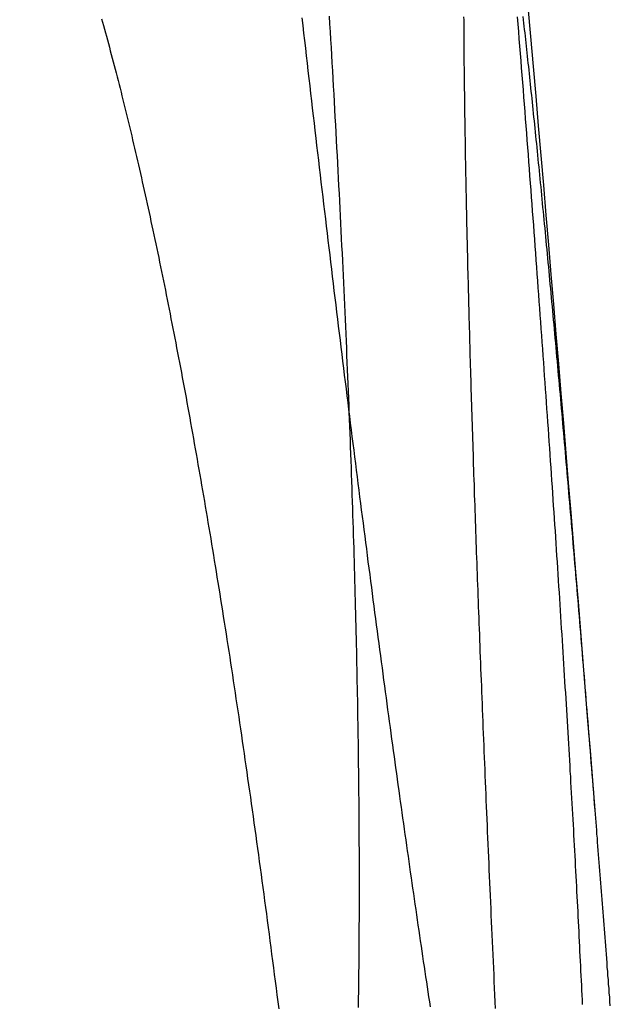
# Model space of a CAD drawing. Extents: x -59 to 290, y -218 to 1000.
# Drawn here: x 70 to 71, y -143 to -141 of the extents above; entities that cross this region are included whole.
import ezdxf

# ---------------------------------------------------------------- set-up
doc = ezdxf.new("R2010")
doc.units = 0
doc.header["$LTSCALE"] = 50
doc.linetypes.add('VERDECKT', pattern=[0.375, 0.25, -0.125])
doc.layers.get('0').update_dxf_attribs({"linetype": 'CONTINUOUS'})
doc.layers.add('STEMPEL', color=3, linetype='CONTINUOUS')

# ---------------------------------------------------------------- blocks, each defined once
blk = doc.blocks.new('A$CA408CCC1')
at = {"color": 1}
for points in [[(70.8374, 15.6253, 0), (70.8375, 15.6352, 0), (70.8377, 15.6451, 0), (70.8378, 15.6551, 0), (70.8379, 15.665, 0), (70.8381, 15.675, 0), (70.8382, 15.6851, 0), (70.8383, 15.6951, 0), (70.8384, 15.7052, 0), (70.8385, 15.7154, 0), (70.8386, 15.7255, 0), (70.8387, 15.7357, 0), (70.8388, 15.746, 0), (70.8388, 15.7562, 0), (70.8389, 15.7665, 0), (70.839, 15.7768, 0), (70.839, 15.7872, 0), (70.8391, 15.7976, 0), (70.8391, 15.808, 0), (70.8391, 15.8185, 0), (70.8392, 15.8289, 0), (70.8392, 15.8394, 0), (70.8392, 15.85, 0), (70.8392, 15.8606, 0), (70.8392, 15.8712, 0), (70.8392, 15.8818, 0), (70.8392, 15.8925, 0), (70.8392, 15.9031, 0), (70.8391, 15.9139, 0), (70.8391, 15.9246, 0), (70.8391, 15.9354, 0), (70.839, 15.9462, 0), (70.839, 15.957, 0), (70.8389, 15.9679, 0), (70.8389, 15.9788, 0), (70.8388, 15.9897, 0), (70.8387, 16.0007, 0), (70.8386, 16.0116, 0), (70.8385, 16.0226, 0), (70.8384, 16.0337, 0), (70.8383, 16.0447, 0), (70.8382, 16.0558, 0), (70.8381, 16.067, 0), (70.838, 16.0782, 0), (70.8379, 16.0894, 0), (70.8377, 16.1007, 0), (70.8376, 16.1121, 0), (70.8374, 16.1235, 0), (70.8373, 16.1349, 0), (70.8371, 16.1464, 0), (70.837, 16.158, 0), (70.8368, 16.1696, 0), (70.8366, 16.1812, 0), (70.8364, 16.1929, 0), (70.8362, 16.2046, 0), (70.836, 16.2164, 0), (70.8358, 16.2282, 0), (70.8356, 16.2401, 0), (70.8353, 16.252, 0), (70.8351, 16.264, 0), (70.8349, 16.276, 0), (70.8346, 16.2881, 0), (70.8344, 16.3002, 0), (70.8341, 16.3124, 0), (70.8339, 16.3246, 0), (70.8336, 16.3368, 0), (70.8333, 16.3491, 0), (70.833, 16.3614, 0), (70.8327, 16.3738, 0), (70.8324, 16.3863, 0), (70.8321, 16.3987, 0), (70.8318, 16.4112, 0), (70.8315, 16.4238, 0), (70.8311, 16.4364, 0), (70.8308, 16.4491, 0), (70.8304, 16.4618, 0), (70.8301, 16.4745, 0), (70.8297, 16.4873, 0), (70.8294, 16.5001, 0), (70.829, 16.513, 0), (70.8286, 16.5259, 0), (70.8282, 16.5388, 0), (70.8278, 16.5518, 0), (70.8274, 16.5649, 0), (70.827, 16.5779, 0), (70.8266, 16.5911, 0), (70.8261, 16.6042, 0), (70.8257, 16.6174, 0), (70.8253, 16.6307, 0), (70.8248, 16.644, 0), (70.8244, 16.6573, 0), (70.8239, 16.6707, 0), (70.8234, 16.6841, 0), (70.823, 16.6975, 0), (70.8225, 16.711, 0), (70.822, 16.7246, 0), (70.8215, 16.7381, 0), (70.821, 16.7518, 0), (70.8204, 16.7654, 0), (70.8199, 16.7791, 0), (70.8194, 16.7928, 0), (70.8188, 16.8066, 0), (70.8183, 16.8204, 0), (70.8177, 16.8343, 0), (70.8172, 16.8482, 0), (70.8166, 16.8621, 0), (70.816, 16.8761, 0), (70.8154, 16.8901, 0), (70.8148, 16.9041, 0), (70.8142, 16.9182, 0), (70.8136, 16.9323, 0), (70.813, 16.9464, 0), (70.8124, 16.9606, 0), (70.8118, 16.9748, 0), (70.8111, 16.9891, 0), (70.8105, 17.0034, 0), (70.8098, 17.0177, 0), (70.8092, 17.0321, 0), (70.8085, 17.0465, 0), (70.8078, 17.0609, 0), (70.8071, 17.0753, 0), (70.8064, 17.0898, 0), (70.8057, 17.1044, 0), (70.805, 17.1189, 0), (70.8043, 17.1335, 0), (70.8036, 17.1482, 0), (70.8029, 17.1628, 0), (70.8021, 17.1775, 0), (70.8014, 17.1922, 0), (70.8006, 17.207, 0), (70.7999, 17.2218, 0), (70.7991, 17.2366, 0), (70.7984, 17.2514, 0), (70.7976, 17.2663, 0), (70.7968, 17.2812, 0), (70.796, 17.2961, 0), (70.7952, 17.3111, 0), (70.7944, 17.3261, 0), (70.7936, 17.3411, 0), (70.7927, 17.3561, 0), (70.7919, 17.3712, 0), (70.7911, 17.3863, 0), (70.7902, 17.4015, 0), (70.7894, 17.4166, 0), (70.7885, 17.4318, 0), (70.7876, 17.447, 0), (70.7868, 17.4623, 0), (70.7859, 17.4775, 0), (70.785, 17.4928, 0), (70.7841, 17.5081, 0), (70.7832, 17.5235, 0), (70.7823, 17.5388, 0), (70.7813, 17.5542, 0), (70.7804, 17.5696, 0)], [(71.3019, 16.0124, 0), (71.301, 16.0242, 0), (71.3, 16.036, 0), (71.2991, 16.0478, 0), (71.2982, 16.0595, 0), (71.2972, 16.0712, 0), (71.2963, 16.0828, 0), (71.2954, 16.0944, 0), (71.2945, 16.106, 0), (71.2935, 16.1175, 0), (71.2926, 16.129, 0), (71.2917, 16.1405, 0), (71.2908, 16.1519, 0), (71.2898, 16.1633, 0), (71.2889, 16.1746, 0), (71.288, 16.1859, 0), (71.2871, 16.1972, 0), (71.2862, 16.2084, 0), (71.2853, 16.2196, 0), (71.2844, 16.2308, 0), (71.2835, 16.2419, 0), (71.2826, 16.2529, 0), (71.2817, 16.264, 0), (71.2808, 16.2749, 0), (71.2799, 16.2859, 0), (71.279, 16.2968, 0), (71.2781, 16.3077, 0), (71.2772, 16.3185, 0), (71.2763, 16.3293, 0), (71.2754, 16.34, 0), (71.2745, 16.3507, 0), (71.2737, 16.3614, 0), (71.2728, 16.372, 0), (71.2719, 16.3826, 0), (71.271, 16.3931, 0), (71.2702, 16.4036, 0), (71.2693, 16.4141, 0), (71.2684, 16.4245, 0), (71.2676, 16.4349, 0), (71.2667, 16.4452, 0), (71.2658, 16.4555, 0), (71.265, 16.4657, 0), (71.2641, 16.4759, 0), (71.2633, 16.4861, 0), (71.2624, 16.4963, 0), (71.2615, 16.5064, 0), (71.2607, 16.5165, 0), (71.2598, 16.5266, 0), (71.259, 16.5367, 0), (71.2581, 16.5467, 0), (71.2573, 16.5567, 0), (71.2564, 16.5667, 0), (71.2556, 16.5767, 0), (71.2547, 16.5867, 0), (71.2539, 16.5966, 0), (71.253, 16.6065, 0), (71.2522, 16.6164, 0), (71.2513, 16.6263, 0), (71.2505, 16.6361, 0), (71.2496, 16.6459, 0), (71.2488, 16.6557, 0), (71.2479, 16.6655, 0), (71.2471, 16.6752, 0), (71.2462, 16.685, 0), (71.2454, 16.6947, 0), (71.2446, 16.7043, 0), (71.2437, 16.714, 0), (71.2429, 16.7236, 0), (71.242, 16.7332, 0), (71.2412, 16.7428, 0), (71.2404, 16.7523, 0), (71.2395, 16.7619, 0), (71.2387, 16.7714, 0), (71.2378, 16.7808, 0), (71.237, 16.7903, 0), (71.2362, 16.7997, 0), (71.2353, 16.8091, 0), (71.2345, 16.8185, 0), (71.2337, 16.8278, 0), (71.2328, 16.8371, 0), (71.232, 16.8464, 0), (71.2312, 16.8557, 0), (71.2303, 16.8649, 0), (71.2295, 16.8741, 0), (71.2287, 16.8833, 0), (71.2279, 16.8925, 0), (71.227, 16.9016, 0), (71.2262, 16.9107, 0), (71.2254, 16.9198, 0), (71.2246, 16.9288, 0), (71.2237, 16.9378, 0), (71.2229, 16.9468, 0), (71.2221, 16.9558, 0), (71.2213, 16.9647, 0), (71.2205, 16.9736, 0), (71.2197, 16.9825, 0), (71.2188, 16.9913, 0), (71.218, 17.0001, 0), (71.2172, 17.0089, 0), (71.2164, 17.0177, 0), (71.2156, 17.0264, 0), (71.2148, 17.0351, 0), (71.214, 17.0438, 0), (71.2132, 17.0524, 0), (71.2124, 17.061, 0), (71.2116, 17.0696, 0), (71.2108, 17.0781, 0), (71.2099, 17.0866, 0), (71.2091, 17.0951, 0), (71.2083, 17.1036, 0), (71.2075, 17.112, 0), (71.2068, 17.1204, 0), (71.206, 17.1287, 0), (71.2052, 17.137, 0), (71.2044, 17.1453, 0), (71.2036, 17.1536, 0), (71.2028, 17.1618, 0), (71.202, 17.17, 0), (71.2012, 17.1782, 0), (71.2004, 17.1863, 0), (71.1996, 17.1944, 0), (71.1988, 17.2025, 0), (71.1981, 17.2105, 0), (71.1973, 17.2185, 0), (71.1965, 17.2265, 0), (71.1957, 17.2344, 0), (71.1949, 17.2423, 0), (71.1942, 17.2502, 0), (71.1934, 17.258, 0), (71.1926, 17.2658, 0), (71.1918, 17.2736, 0), (71.1911, 17.2813, 0), (71.1903, 17.289, 0), (71.1895, 17.2967, 0), (71.1888, 17.3043, 0), (71.188, 17.3119, 0), (71.1872, 17.3195, 0), (71.1865, 17.327, 0), (71.1857, 17.3345, 0), (71.1849, 17.3419, 0), (71.1842, 17.3494, 0), (71.1834, 17.3568, 0), (71.1827, 17.3641, 0), (71.1819, 17.3715, 0), (71.1812, 17.3787, 0), (71.1804, 17.386, 0), (71.1797, 17.3932, 0), (71.1789, 17.4004, 0), (71.1782, 17.4076, 0), (71.1774, 17.4147, 0), (71.1767, 17.4217, 0), (71.176, 17.4288, 0), (71.1752, 17.4358, 0), (71.1745, 17.4428, 0), (71.1737, 17.4497, 0), (71.173, 17.4566, 0), (71.1723, 17.4635, 0), (71.1715, 17.4703, 0), (71.1708, 17.4771, 0), (71.1701, 17.4839, 0), (71.1694, 17.4906, 0), (71.1686, 17.4973, 0), (71.1679, 17.5039, 0), (71.1672, 17.5105, 0), (71.1665, 17.5171, 0), (71.1657, 17.5237, 0), (71.165, 17.5302, 0), (71.1643, 17.5366, 0), (71.1636, 17.5431, 0), (71.1629, 17.5495, 0), (71.1622, 17.5558, 0), (71.1615, 17.5622, 0), (71.1608, 17.5684, 0)], [(71.0438, 17.5679, 0), (71.0439, 17.5615, 0), (71.0439, 17.555, 0), (71.0439, 17.5485, 0), (71.044, 17.542, 0), (71.044, 17.5355, 0), (71.0441, 17.5289, 0), (71.0441, 17.5222, 0), (71.0442, 17.5156, 0), (71.0442, 17.5088, 0), (71.0443, 17.5021, 0), (71.0443, 17.4953, 0), (71.0444, 17.4885, 0), (71.0445, 17.4816, 0), (71.0445, 17.4747, 0), (71.0446, 17.4678, 0), (71.0447, 17.4608, 0), (71.0447, 17.4538, 0), (71.0448, 17.4467, 0), (71.0449, 17.4396, 0), (71.045, 17.4325, 0), (71.0451, 17.4253, 0), (71.0452, 17.4181, 0), (71.0453, 17.4109, 0), (71.0454, 17.4036, 0), (71.0455, 17.3963, 0), (71.0456, 17.389, 0), (71.0457, 17.3816, 0), (71.0458, 17.3742, 0), (71.0459, 17.3667, 0), (71.046, 17.3592, 0), (71.0461, 17.3517, 0), (71.0462, 17.3441, 0), (71.0463, 17.3365, 0), (71.0465, 17.3288, 0), (71.0466, 17.3212, 0), (71.0467, 17.3135, 0), (71.0469, 17.3057, 0), (71.047, 17.2979, 0), (71.0471, 17.2901, 0), (71.0473, 17.2822, 0), (71.0474, 17.2743, 0), (71.0476, 17.2664, 0), (71.0477, 17.2585, 0), (71.0479, 17.2505, 0), (71.048, 17.2424, 0), (71.0482, 17.2343, 0), (71.0483, 17.2262, 0), (71.0485, 17.2181, 0), (71.0487, 17.2099, 0), (71.0488, 17.2017, 0), (71.049, 17.1935, 0), (71.0492, 17.1852, 0), (71.0494, 17.1769, 0), (71.0496, 17.1685, 0), (71.0497, 17.1601, 0), (71.0499, 17.1517, 0), (71.0501, 17.1433, 0), (71.0503, 17.1348, 0), (71.0505, 17.1262, 0), (71.0507, 17.1177, 0), (71.0509, 17.1091, 0), (71.0511, 17.1005, 0), (71.0513, 17.0918, 0), (71.0515, 17.0831, 0), (71.0517, 17.0744, 0), (71.052, 17.0657, 0), (71.0522, 17.0569, 0), (71.0524, 17.048, 0), (71.0526, 17.0392, 0), (71.0528, 17.0303, 0), (71.0531, 17.0214, 0), (71.0533, 17.0125, 0), (71.0535, 17.0035, 0), (71.0538, 16.9945, 0), (71.054, 16.9854, 0), (71.0543, 16.9763, 0), (71.0545, 16.9672, 0), (71.0548, 16.9581, 0), (71.055, 16.9489, 0), (71.0553, 16.9397, 0), (71.0555, 16.9305, 0), (71.0558, 16.9213, 0), (71.056, 16.912, 0), (71.0563, 16.9026, 0), (71.0566, 16.8933, 0), (71.0568, 16.8839, 0), (71.0571, 16.8745, 0), (71.0574, 16.8651, 0), (71.0577, 16.8556, 0), (71.058, 16.8461, 0), (71.0582, 16.8366, 0), (71.0585, 16.827, 0), (71.0588, 16.8175, 0), (71.0591, 16.8078, 0), (71.0594, 16.7982, 0), (71.0597, 16.7885, 0), (71.06, 16.7789, 0), (71.0603, 16.7691, 0), (71.0606, 16.7594, 0), (71.0609, 16.7496, 0), (71.0612, 16.7398, 0), (71.0616, 16.73, 0), (71.0619, 16.7201, 0), (71.0622, 16.7102, 0), (71.0625, 16.7003, 0), (71.0628, 16.6904, 0), (71.0632, 16.6804, 0), (71.0635, 16.6704, 0), (71.0638, 16.6604, 0), (71.0642, 16.6503, 0), (71.0645, 16.6403, 0), (71.0648, 16.6302, 0), (71.0652, 16.62, 0), (71.0655, 16.6099, 0), (71.0659, 16.5997, 0), (71.0662, 16.5895, 0), (71.0666, 16.5793, 0), (71.0669, 16.5691, 0), (71.0673, 16.5588, 0), (71.0676, 16.5485, 0), (71.068, 16.5382, 0), (71.0684, 16.5278, 0), (71.0687, 16.5174, 0), (71.0691, 16.507, 0), (71.0695, 16.4966, 0), (71.0699, 16.4861, 0), (71.0703, 16.4755, 0), (71.0706, 16.4649, 0), (71.071, 16.4543, 0), (71.0714, 16.4436, 0), (71.0718, 16.4329, 0), (71.0722, 16.4221, 0), (71.0726, 16.4113, 0), (71.073, 16.4005, 0), (71.0734, 16.3896, 0), (71.0738, 16.3786, 0), (71.0743, 16.3677, 0), (71.0747, 16.3566, 0), (71.0751, 16.3456, 0), (71.0755, 16.3345, 0), (71.0759, 16.3233, 0), (71.0764, 16.3121, 0), (71.0768, 16.3009, 0), (71.0772, 16.2896, 0), (71.0777, 16.2783, 0), (71.0781, 16.267, 0), (71.0786, 16.2556, 0), (71.079, 16.2441, 0), (71.0795, 16.2327, 0), (71.0799, 16.2211, 0), (71.0804, 16.2096, 0), (71.0809, 16.198, 0), (71.0813, 16.1864, 0), (71.0818, 16.1747, 0), (71.0823, 16.163, 0), (71.0828, 16.1512, 0), (71.0832, 16.1394, 0), (71.0837, 16.1276, 0), (71.0842, 16.1157, 0), (71.0847, 16.1038, 0), (71.0852, 16.0918, 0), (71.0857, 16.0798, 0), (71.0862, 16.0678, 0), (71.0867, 16.0557, 0), (71.0872, 16.0436, 0), (71.0877, 16.0315, 0), (71.0882, 16.0193, 0), (71.0888, 16.0071, 0), (71.0893, 15.9948, 0), (71.0898, 15.9825, 0), (71.0903, 15.9702, 0), (71.0909, 15.9578, 0), (71.0914, 15.9454, 0), (71.0919, 15.9329, 0), (71.0925, 15.9204, 0), (71.093, 15.9079, 0), (71.0936, 15.8954, 0), (71.0941, 15.8828, 0), (71.0947, 15.8701, 0), (71.0952, 15.8575, 0), (71.0958, 15.8448, 0), (71.0964, 15.832, 0), (71.0969, 15.8192, 0), (71.0975, 15.8064, 0), (71.0981, 15.7936, 0), (71.0986, 15.7807, 0), (71.0992, 15.7678, 0), (71.0998, 15.7548, 0), (71.1004, 15.7418, 0), (71.101, 15.7288, 0), (71.1016, 15.7158, 0), (71.1022, 15.7027, 0), (71.1028, 15.6895, 0), (71.1034, 15.6764, 0), (71.104, 15.6632, 0), (71.1046, 15.65, 0), (71.1052, 15.6367, 0), (71.1058, 15.6234, 0)]]:
    blk.add_polyline3d(points, dxfattribs=at)
at = {"color": 3}
for points in [[(71.1491, 17.5683, 0), (71.1503, 17.5539, 0), (71.1514, 17.5395, 0), (71.1525, 17.5251, 0), (71.1537, 17.5107, 0), (71.1548, 17.4963, 0), (71.1559, 17.482, 0), (71.157, 17.4677, 0), (71.1582, 17.4534, 0), (71.1593, 17.4392, 0), (71.1604, 17.4249, 0), (71.1615, 17.4107, 0), (71.1626, 17.3965, 0), (71.1637, 17.3824, 0), (71.1648, 17.3682, 0), (71.1659, 17.3541, 0), (71.167, 17.34, 0), (71.168, 17.326, 0), (71.1691, 17.3119, 0), (71.1702, 17.2979, 0), (71.1713, 17.284, 0), (71.1723, 17.27, 0), (71.1734, 17.2561, 0), (71.1744, 17.2421, 0), (71.1755, 17.2283, 0), (71.1765, 17.2144, 0), (71.1776, 17.2006, 0), (71.1786, 17.1868, 0), (71.1796, 17.173, 0), (71.1807, 17.1593, 0), (71.1817, 17.1455, 0), (71.1827, 17.1318, 0), (71.1837, 17.1182, 0), (71.1848, 17.1045, 0), (71.1858, 17.0909, 0), (71.1868, 17.0774, 0), (71.1878, 17.0638, 0), (71.1888, 17.0503, 0), (71.1897, 17.0368, 0), (71.1907, 17.0233, 0), (71.1917, 17.0099, 0), (71.1927, 16.9965, 0), (71.1937, 16.9831, 0), (71.1946, 16.9698, 0), (71.1956, 16.9565, 0), (71.1966, 16.9432, 0), (71.1975, 16.9299, 0), (71.1985, 16.9167, 0), (71.1994, 16.9035, 0), (71.2004, 16.8904, 0), (71.2013, 16.8772, 0), (71.2022, 16.8641, 0), (71.2031, 16.8511, 0), (71.2041, 16.838, 0), (71.205, 16.825, 0), (71.2059, 16.8121, 0), (71.2068, 16.7991, 0), (71.2077, 16.7862, 0), (71.2086, 16.7734, 0), (71.2095, 16.7605, 0), (71.2104, 16.7477, 0), (71.2113, 16.735, 0), (71.2122, 16.7222, 0), (71.213, 16.7095, 0), (71.2139, 16.6969, 0), (71.2148, 16.6842, 0), (71.2156, 16.6717, 0), (71.2165, 16.6591, 0), (71.2174, 16.6466, 0), (71.2182, 16.6341, 0), (71.219, 16.6216, 0), (71.2199, 16.6092, 0), (71.2207, 16.5968, 0), (71.2215, 16.5845, 0), (71.2224, 16.5721, 0), (71.2232, 16.5599, 0), (71.224, 16.5476, 0), (71.2248, 16.5354, 0), (71.2256, 16.5232, 0), (71.2264, 16.5111, 0), (71.2272, 16.499, 0), (71.228, 16.487, 0), (71.2288, 16.4749, 0), (71.2296, 16.4629, 0), (71.2303, 16.451, 0), (71.2311, 16.4391, 0), (71.2319, 16.4272, 0), (71.2326, 16.4154, 0), (71.2334, 16.4036, 0), (71.2342, 16.3918, 0), (71.2349, 16.3801, 0), (71.2356, 16.3684, 0), (71.2364, 16.3567, 0), (71.2371, 16.3451, 0), (71.2378, 16.3335, 0), (71.2386, 16.322, 0), (71.2393, 16.3105, 0), (71.24, 16.299, 0), (71.2407, 16.2876, 0), (71.2414, 16.2762, 0), (71.2421, 16.2649, 0), (71.2428, 16.2536, 0), (71.2435, 16.2423, 0), (71.2442, 16.2311, 0), (71.2449, 16.2199, 0), (71.2455, 16.2088, 0), (71.2462, 16.1977, 0), (71.2469, 16.1866, 0), (71.2475, 16.1756, 0), (71.2482, 16.1646, 0), (71.2488, 16.1536, 0), (71.2495, 16.1427, 0), (71.2501, 16.1318, 0), (71.2508, 16.121, 0), (71.2514, 16.1102, 0), (71.252, 16.0995, 0), (71.2526, 16.0888, 0), (71.2533, 16.0781, 0), (71.2539, 16.0675, 0), (71.2545, 16.0569, 0), (71.2551, 16.0464, 0), (71.2557, 16.0359, 0), (71.2563, 16.0254, 0), (71.2569, 16.015, 0), (71.2574, 16.0046, 0), (71.258, 15.9943, 0), (71.2586, 15.984, 0), (71.2592, 15.9737, 0), (71.2597, 15.9635, 0), (71.2603, 15.9534, 0), (71.2608, 15.9432, 0), (71.2614, 15.9331, 0), (71.2619, 15.923, 0), (71.2625, 15.913, 0), (71.263, 15.9029, 0), (71.2636, 15.8929, 0), (71.2641, 15.8829, 0), (71.2646, 15.8729, 0), (71.2652, 15.863, 0), (71.2657, 15.853, 0), (71.2662, 15.8431, 0), (71.2667, 15.8332, 0), (71.2672, 15.8233, 0), (71.2677, 15.8135, 0), (71.2682, 15.8037, 0), (71.2687, 15.7939, 0), (71.2692, 15.7841, 0), (71.2697, 15.7743, 0), (71.2702, 15.7646, 0), (71.2707, 15.7549, 0), (71.2712, 15.7452, 0), (71.2716, 15.7356, 0), (71.2721, 15.726, 0), (71.2726, 15.7163, 0), (71.273, 15.7068, 0), (71.2735, 15.6972, 0), (71.274, 15.6877, 0), (71.2744, 15.6782, 0), (71.2749, 15.6687, 0), (71.2753, 15.6592, 0), (71.2757, 15.6498, 0), (71.2762, 15.6404, 0), (71.2766, 15.631, 0)], [(70.9787, 15.6266, 0), (70.9772, 15.6364, 0), (70.9757, 15.6462, 0), (70.9742, 15.6561, 0), (70.9728, 15.666, 0), (70.9713, 15.6759, 0), (70.9698, 15.6858, 0), (70.9683, 15.6958, 0), (70.9668, 15.7058, 0), (70.9653, 15.7158, 0), (70.9638, 15.7258, 0), (70.9623, 15.7359, 0), (70.9608, 15.746, 0), (70.9593, 15.7562, 0), (70.9578, 15.7663, 0), (70.9563, 15.7765, 0), (70.9548, 15.7867, 0), (70.9533, 15.797, 0), (70.9518, 15.8073, 0), (70.9503, 15.8176, 0), (70.9488, 15.8279, 0), (70.9473, 15.8383, 0), (70.9458, 15.8487, 0), (70.9443, 15.8591, 0), (70.9428, 15.8695, 0), (70.9413, 15.88, 0), (70.9398, 15.8905, 0), (70.9383, 15.901, 0), (70.9368, 15.9115, 0), (70.9353, 15.9221, 0), (70.9337, 15.9327, 0), (70.9322, 15.9433, 0), (70.9307, 15.9539, 0), (70.9292, 15.9646, 0), (70.9277, 15.9753, 0), (70.9262, 15.986, 0), (70.9247, 15.9967, 0), (70.9231, 16.0075, 0), (70.9216, 16.0183, 0), (70.9201, 16.0292, 0), (70.9186, 16.0401, 0), (70.917, 16.0511, 0), (70.9155, 16.0621, 0), (70.914, 16.0731, 0), (70.9124, 16.0842, 0), (70.9109, 16.0954, 0), (70.9094, 16.1066, 0), (70.9078, 16.1178, 0), (70.9062, 16.129, 0), (70.9047, 16.1404, 0), (70.9031, 16.1517, 0), (70.9016, 16.1631, 0), (70.9, 16.1746, 0), (70.8984, 16.186, 0), (70.8969, 16.1976, 0), (70.8953, 16.2091, 0), (70.8937, 16.2208, 0), (70.8921, 16.2324, 0), (70.8906, 16.2441, 0), (70.889, 16.2559, 0), (70.8874, 16.2676, 0), (70.8858, 16.2795, 0), (70.8842, 16.2913, 0), (70.8826, 16.3032, 0), (70.881, 16.3152, 0), (70.8794, 16.3272, 0), (70.8778, 16.3392, 0), (70.8762, 16.3513, 0), (70.8746, 16.3634, 0), (70.873, 16.3755, 0), (70.8714, 16.3877, 0), (70.8697, 16.4, 0), (70.8681, 16.4122, 0), (70.8665, 16.4245, 0), (70.8649, 16.4369, 0), (70.8633, 16.4493, 0), (70.8616, 16.4617, 0), (70.86, 16.4742, 0), (70.8584, 16.4867, 0), (70.8567, 16.4992, 0), (70.8551, 16.5118, 0), (70.8535, 16.5245, 0), (70.8518, 16.5371, 0), (70.8502, 16.5498, 0), (70.8485, 16.5626, 0), (70.8469, 16.5753, 0), (70.8452, 16.5881, 0), (70.8436, 16.601, 0), (70.8419, 16.6139, 0), (70.8403, 16.6268, 0), (70.8386, 16.6398, 0), (70.837, 16.6528, 0), (70.8353, 16.6658, 0), (70.8336, 16.6789, 0), (70.832, 16.692, 0), (70.8303, 16.7051, 0), (70.8287, 16.7183, 0), (70.827, 16.7315, 0), (70.8253, 16.7448, 0), (70.8236, 16.7581, 0), (70.822, 16.7714, 0), (70.8203, 16.7848, 0), (70.8186, 16.7981, 0), (70.8169, 16.8116, 0), (70.8153, 16.825, 0), (70.8136, 16.8385, 0), (70.8119, 16.8521, 0), (70.8102, 16.8656, 0), (70.8085, 16.8792, 0), (70.8069, 16.8928, 0), (70.8052, 16.9065, 0), (70.8035, 16.9202, 0), (70.8018, 16.9339, 0), (70.8001, 16.9477, 0), (70.7984, 16.9615, 0), (70.7967, 16.9753, 0), (70.795, 16.9892, 0), (70.7933, 17.003, 0), (70.7916, 17.0169, 0), (70.7899, 17.0309, 0), (70.7883, 17.0449, 0), (70.7866, 17.0589, 0), (70.7849, 17.0729, 0), (70.7832, 17.087, 0), (70.7815, 17.1011, 0), (70.7798, 17.1152, 0), (70.7781, 17.1293, 0), (70.7764, 17.1435, 0), (70.7747, 17.1577, 0), (70.773, 17.172, 0), (70.7713, 17.1862, 0), (70.7696, 17.2005, 0), (70.7678, 17.2148, 0), (70.7661, 17.2292, 0), (70.7644, 17.2435, 0), (70.7627, 17.2579, 0), (70.761, 17.2724, 0), (70.7593, 17.2868, 0), (70.7576, 17.3013, 0), (70.7559, 17.3158, 0), (70.7542, 17.3303, 0), (70.7525, 17.3449, 0), (70.7508, 17.3594, 0), (70.7491, 17.374, 0), (70.7474, 17.3887, 0), (70.7457, 17.4033, 0), (70.744, 17.418, 0), (70.7423, 17.4327, 0), (70.7406, 17.4474, 0), (70.7389, 17.4621, 0), (70.7371, 17.4769, 0), (70.7354, 17.4917, 0), (70.7337, 17.5065, 0), (70.732, 17.5213, 0), (70.7303, 17.5362, 0), (70.7286, 17.551, 0), (70.7269, 17.5659, 0)], [(70.333, 17.5644, 0), (70.3349, 17.5575, 0), (70.3368, 17.5507, 0), (70.3387, 17.5438, 0), (70.3406, 17.5368, 0), (70.3426, 17.5299, 0), (70.3445, 17.5228, 0), (70.3464, 17.5158, 0), (70.3483, 17.5087, 0), (70.3502, 17.5015, 0), (70.3521, 17.4944, 0), (70.354, 17.4871, 0), (70.3559, 17.4799, 0), (70.3578, 17.4726, 0), (70.3597, 17.4653, 0), (70.3616, 17.4579, 0), (70.3635, 17.4505, 0), (70.3655, 17.443, 0), (70.3674, 17.4355, 0), (70.3693, 17.428, 0), (70.3712, 17.4204, 0), (70.3731, 17.4128, 0), (70.375, 17.4051, 0), (70.3769, 17.3974, 0), (70.3788, 17.3897, 0), (70.3807, 17.382, 0), (70.3826, 17.3741, 0), (70.3845, 17.3663, 0), (70.3864, 17.3584, 0), (70.3883, 17.3505, 0), (70.3902, 17.3426, 0), (70.3921, 17.3346, 0), (70.394, 17.3265, 0), (70.3959, 17.3185, 0), (70.3978, 17.3104, 0), (70.3997, 17.3022, 0), (70.4016, 17.294, 0), (70.4035, 17.2858, 0), (70.4054, 17.2776, 0), (70.4073, 17.2693, 0), (70.4092, 17.2609, 0), (70.4111, 17.2526, 0), (70.413, 17.2442, 0), (70.4149, 17.2357, 0), (70.4168, 17.2273, 0), (70.4187, 17.2188, 0), (70.4206, 17.2102, 0), (70.4225, 17.2016, 0), (70.4244, 17.193, 0), (70.4263, 17.1844, 0), (70.4281, 17.1757, 0), (70.43, 17.1669, 0), (70.4319, 17.1582, 0), (70.4338, 17.1494, 0), (70.4357, 17.1406, 0), (70.4376, 17.1317, 0), (70.4394, 17.1228, 0), (70.4413, 17.1139, 0), (70.4432, 17.1049, 0), (70.4451, 17.0959, 0), (70.447, 17.0869, 0), (70.4488, 17.0778, 0), (70.4507, 17.0687, 0), (70.4526, 17.0596, 0), (70.4544, 17.0505, 0), (70.4563, 17.0413, 0), (70.4582, 17.032, 0), (70.46, 17.0228, 0), (70.4619, 17.0135, 0), (70.4638, 17.0042, 0), (70.4656, 16.9948, 0), (70.4675, 16.9854, 0), (70.4693, 16.976, 0), (70.4712, 16.9666, 0), (70.473, 16.9571, 0), (70.4749, 16.9476, 0), (70.4768, 16.9381, 0), (70.4786, 16.9285, 0), (70.4804, 16.9189, 0), (70.4823, 16.9093, 0), (70.4841, 16.8996, 0), (70.486, 16.89, 0), (70.4878, 16.8802, 0), (70.4896, 16.8705, 0), (70.4915, 16.8607, 0), (70.4933, 16.8509, 0), (70.4951, 16.8411, 0), (70.497, 16.8313, 0), (70.4988, 16.8214, 0), (70.5006, 16.8115, 0), (70.5025, 16.8015, 0), (70.5043, 16.7916, 0), (70.5061, 16.7816, 0), (70.5079, 16.7716, 0), (70.5097, 16.7615, 0), (70.5115, 16.7515, 0), (70.5133, 16.7414, 0), (70.5151, 16.7312, 0), (70.517, 16.7211, 0), (70.5188, 16.7109, 0), (70.5206, 16.7007, 0), (70.5223, 16.6905, 0), (70.5241, 16.6803, 0), (70.5259, 16.67, 0), (70.5277, 16.6597, 0), (70.5295, 16.6494, 0), (70.5313, 16.639, 0), (70.5331, 16.6287, 0), (70.5349, 16.6183, 0), (70.5366, 16.6079, 0), (70.5384, 16.5974, 0), (70.5402, 16.5869, 0), (70.5419, 16.5765, 0), (70.5437, 16.5659, 0), (70.5455, 16.5554, 0), (70.5472, 16.5448, 0), (70.549, 16.5342, 0), (70.5508, 16.5235, 0), (70.5526, 16.5127, 0), (70.5543, 16.502, 0), (70.5561, 16.4912, 0), (70.5579, 16.4803, 0), (70.5596, 16.4694, 0), (70.5614, 16.4585, 0), (70.5632, 16.4475, 0), (70.565, 16.4364, 0), (70.5667, 16.4254, 0), (70.5685, 16.4143, 0), (70.5703, 16.4031, 0), (70.572, 16.3919, 0), (70.5738, 16.3807, 0), (70.5756, 16.3694, 0), (70.5774, 16.3581, 0), (70.5791, 16.3467, 0), (70.5809, 16.3353, 0), (70.5827, 16.3239, 0), (70.5845, 16.3124, 0), (70.5862, 16.3009, 0), (70.588, 16.2893, 0), (70.5898, 16.2777, 0), (70.5915, 16.2661, 0), (70.5933, 16.2544, 0), (70.5951, 16.2427, 0), (70.5969, 16.2309, 0), (70.5986, 16.2191, 0), (70.6004, 16.2073, 0), (70.6022, 16.1954, 0), (70.6039, 16.1835, 0), (70.6057, 16.1716, 0), (70.6075, 16.1596, 0), (70.6092, 16.1475, 0), (70.611, 16.1355, 0), (70.6128, 16.1234, 0), (70.6145, 16.1112, 0), (70.6163, 16.099, 0), (70.6181, 16.0868, 0), (70.6198, 16.0746, 0), (70.6216, 16.0623, 0), (70.6234, 16.0499, 0), (70.6251, 16.0376, 0), (70.6269, 16.0252, 0), (70.6286, 16.0127, 0), (70.6304, 16.0002, 0), (70.6321, 15.9877, 0), (70.6339, 15.9752, 0), (70.6357, 15.9626, 0), (70.6374, 15.95, 0), (70.6392, 15.9373, 0), (70.6409, 15.9246, 0), (70.6427, 15.9119, 0), (70.6444, 15.8991, 0), (70.6461, 15.8863, 0), (70.6479, 15.8735, 0), (70.6496, 15.8606, 0), (70.6514, 15.8477, 0), (70.6531, 15.8347, 0), (70.6548, 15.8218, 0), (70.6566, 15.8088, 0), (70.6583, 15.7957, 0), (70.66, 15.7826, 0), (70.6618, 15.7695, 0), (70.6635, 15.7564, 0), (70.6652, 15.7432, 0), (70.6669, 15.73, 0), (70.6687, 15.7167, 0), (70.6704, 15.7035, 0), (70.6721, 15.6902, 0), (70.6738, 15.6768, 0), (70.6755, 15.6634, 0), (70.6772, 15.65, 0), (70.679, 15.6366, 0), (70.6807, 15.6231, 0)], [(71.3318, 15.6287, 0), (71.3311, 15.6372, 0), (71.3305, 15.6457, 0), (71.3298, 15.6541, 0), (71.3292, 15.6626, 0), (71.3285, 15.6711, 0), (71.3279, 15.6795, 0), (71.3272, 15.6879, 0), (71.3266, 15.6963, 0), (71.3259, 15.7047, 0), (71.3253, 15.7131, 0), (71.3247, 15.7214, 0), (71.324, 15.7298, 0), (71.3234, 15.7381, 0), (71.3227, 15.7464, 0), (71.3221, 15.7547, 0), (71.3214, 15.763, 0), (71.3208, 15.7713, 0), (71.3202, 15.7796, 0), (71.3195, 15.7878, 0), (71.3189, 15.796, 0), (71.3183, 15.8042, 0), (71.3176, 15.8124, 0), (71.317, 15.8206, 0), (71.3163, 15.8288, 0), (71.3157, 15.8369, 0), (71.3151, 15.8451, 0), (71.3144, 15.8532, 0), (71.3138, 15.8613, 0), (71.3132, 15.8694, 0), (71.3125, 15.8775, 0), (71.3119, 15.8855, 0), (71.3113, 15.8936, 0), (71.3107, 15.9016, 0), (71.31, 15.9096, 0), (71.3094, 15.9176, 0), (71.3088, 15.9256, 0), (71.3081, 15.9336, 0), (71.3075, 15.9415, 0), (71.3069, 15.9494, 0), (71.3063, 15.9574, 0), (71.3056, 15.9653, 0), (71.305, 15.9732, 0), (71.3044, 15.981, 0), (71.3038, 15.9889, 0), (71.3032, 15.9967, 0), (71.3025, 16.0046, 0), (71.3019, 16.0124, 0)]]:
    blk.add_polyline3d(points, dxfattribs=at)
at = {"color": 1, "linetype": 'VERDECKT'}
blk.add_arc((-130.56401, 0), 200.88836, 347.9776855, 12.0223145, dxfattribs=at)
at = {"color": 3, "linetype": 'CONTINUOUS'}
blk.add_arc((-130.56401, 0), 202.5, 4.5353062, 6.6554909, dxfattribs=at)

msp = doc.modelspace()

# ---------------------------------------------------------------- block references
at = {"layer": 'STEMPEL'}
msp.add_blockref('A$CA408CCC1', (0, -159), dxfattribs=at)

doc.saveas('drawing.dxf')
